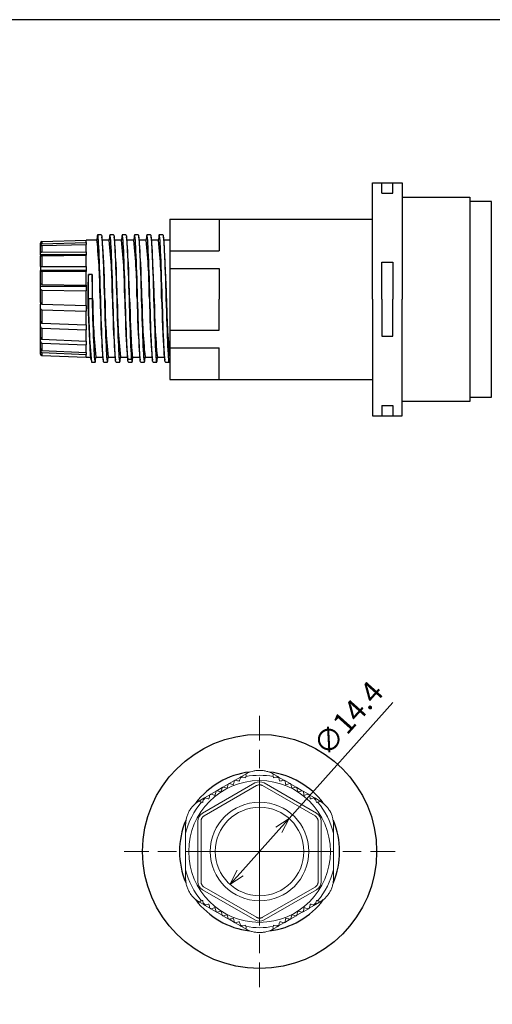
# Model space of a CAD drawing. Units: millimetres. Extents: x 0 to 404, y 0 to 280.
# Drawn here: x 85 to 162, y 120 to 280 of the extents above; entities that cross this region are included whole.
import ezdxf

# ---------------------------------------------------------------- set-up
doc = ezdxf.new("R2010")
doc.units = ezdxf.units.MM
doc.linetypes.add('AM_ISO08W050', pattern=[18, 12, -1.5, 3, -1.5])
for name, color, linetype, lineweight in [('AM_5', 3, 'Continuous', 13), ('AM_7', 4, 'AM_ISO08W050', 13), ('TK1', 7, 'Continuous', 25), ('TK2', 2, 'Continuous', 25), ('TK3', 5, 'Continuous', 25)]:
    doc.layers.add(name, color=color, linetype=linetype, lineweight=lineweight)
doc.styles.get("Standard").update_dxf_attribs({"font": 'ISOCP.SHX', "bigfont": 'bigfont.shx'})
doc.dimstyles.new('AM_ISO$3', dxfattribs={"dimtxt": 3.5, "dimasz": 2.5, "dimexe": 1, "dimexo": 1, "dimgap": 1.5, "dimtad": 1, "dimtoh": 1, "dimdsep": 46, "dimtxsty": 'Standard', "dimblk": 'OPEN30', "dimcen": 0, "dimclrd": 3, "dimclre": 3, "dimclrt": 2, "dimadec": 0, "dimazin": 2, "dimtp": 0.1, "dimtm": 0.1, "dimtfac": 0.71, "dimtofl": 0, "dimtmove": 0, "dimatfit": 0, "dimldrblk": 'OPEN30', "dimfxl": 0, "dimlwd": -1, "dimlwe": -1, "dimarcsym": 0})

# ---------------------------------------------------------------- blocks, each defined once
blk = doc.blocks.new('TK-A3')
blk.add_lwpolyline([(0, 0), (403, 0), (403, 280), (0, 280)], close=True)
blk = doc.blocks.new('_Open30')
at = {"color": 0, "linetype": 'ByBlock', "lineweight": -2}
for p, q in [((-1, 0.268), (0, 0)), ((0, 0), (-1, -0.268)), ((0, 0), (-1, 0))]:
    blk.add_line(p, q, dxfattribs=at)
blk = doc.blocks.new('*D28')
at = {"layer": 'AM_5', "color": 3}
for p, q in [((129.17, 150.36), (146, 169.15)), ((121.23, 141.49), (127.5, 148.5))]:
    blk.add_line(p, q, dxfattribs=at)
at = {"layer": 'Defpoints', "color": 0}
for p in [(129.17, 150.36), (119.56, 139.63)]:
    blk.add_point(p, dxfattribs=at)
at = {"layer": 'AM_5', "color": 3, "xscale": 2.5, "yscale": 2.5, "zscale": 2.5}
for p, rotation in [((129.17, 150.36), 48.14936892630882), ((119.56, 139.63), 228.1493689263088)]:
    blk.add_blockref('_Open30', p, dxfattribs=dict(at, rotation=rotation))
at = {"layer": 'AM_5', "color": 2, "insert": (139.07, 166.29), "char_height": 3.5, "attachment_point": 5, "rotation": 48.1494}
blk.add_mtext('∅14.4', dxfattribs=at)

msp = doc.modelspace()

# ---------------------------------------------------------------- linework, layer by layer
at = {"layer": 'AM_7'}
for q in [(124.364, 167.001), (102.358, 144.995), (146.37, 144.995), (124.364, 122.989)]:
    msp.add_line((124.364, 144.995), q, dxfattribs=at)
at = {"layer": 'TK1'}
for p, q in [((142.704, 234.618), (142.704, 253.518)), ((142.704, 253.518), (147.504, 253.518)), ((144.204, 251.868), (144.204, 253.518)), ((146.004, 251.868), (146.004, 253.518)), ((147.504, 253.518), (147.504, 234.618)), ((144.204, 251.868), (146.004, 251.868)), ((147.504, 251.218), (158.504, 251.218)), ((158.504, 251.218), (158.504, 218.018)), ((162.004, 250.518), (158.504, 250.518)), ((162.004, 218.718), (162.004, 250.518)), ((109.804, 247.618), (142.704, 247.618)), ((109.804, 247.618), (109.804, 221.618)), ((117.804, 247.618), (117.804, 242.51)), ((109.804, 242.51), (117.804, 242.51)), ((144.204, 234.618), (144.204, 240.618)), ((144.204, 240.618), (146.004, 240.618)), ((146.004, 240.618), (146.004, 234.618)), ((109.804, 239.618), (117.804, 239.618)), ((117.804, 239.618), (117.804, 234.618)), ((117.804, 229.618), (117.804, 234.618)), ((142.704, 234.618), (142.704, 215.718)), ((144.204, 234.618), (144.204, 228.618)), ((146.004, 228.618), (146.004, 234.618)), ((147.504, 215.718), (147.504, 234.618)), ((109.804, 229.618), (117.804, 229.618)), ((144.204, 228.618), (146.004, 228.618)), ((109.804, 226.725), (117.804, 226.725)), ((117.804, 221.618), (117.804, 226.725)), ((109.804, 221.618), (142.704, 221.618)), ((144.204, 217.368), (144.204, 215.718)), ((144.204, 217.368), (146.004, 217.368)), ((146.004, 217.368), (146.004, 215.718)), ((158.504, 218.018), (147.504, 218.018)), ((158.504, 218.718), (162.004, 218.718)), ((142.704, 215.718), (147.504, 215.718))]:
    msp.add_line(p, q, dxfattribs=at)
at = {"layer": 'TK1', "linetype": 'Continuous'}
for p, q in [((98.671, 245.079), (98.071, 245.079)), ((100.671, 245.079), (100.071, 245.079)), ((102.671, 245.079), (102.071, 245.079)), ((104.671, 245.079), (104.071, 245.079)), ((106.671, 245.079), (106.071, 245.079)), ((108.671, 245.079), (108.071, 245.079)), ((88.804, 243.458), (88.804, 243.733)), ((88.804, 243.175), (88.804, 243.458)), ((88.804, 242.176), (88.804, 243.175)), ((89.045, 243.98), (96.221, 244.225)), ((89.045, 243.98), (89.045, 243.645)), ((89.045, 243.645), (96.221, 243.83)), ((89.045, 243.348), (96.221, 243.52)), ((89.045, 243.348), (89.045, 242.261)), ((97.971, 244.233), (96.219, 244.233)), ((96.221, 244.233), (96.221, 244.225)), ((96.221, 243.83), (96.221, 244.225)), ((96.221, 243.83), (96.221, 243.52)), ((96.221, 242.344), (96.221, 243.52)), ((99.971, 244.233), (98.815, 244.233)), ((101.971, 244.233), (100.815, 244.233)), ((103.971, 244.233), (102.815, 244.233)), ((105.971, 244.233), (104.815, 244.233)), ((107.971, 244.233), (106.815, 244.233)), ((109.804, 244.233), (108.815, 244.233)), ((88.804, 242.828), (88.804, 242.828)), ((88.804, 242.788), (88.804, 242.788)), ((88.804, 242.242), (88.804, 242.242)), ((88.804, 241.892), (88.804, 242.176)), ((88.804, 241.892), (96.221, 241.892)), ((88.804, 241.776), (88.804, 241.892)), ((88.804, 241.776), (88.804, 241.659)), ((88.804, 241.776), (96.221, 241.776)), ((88.804, 239.997), (88.804, 241.599)), ((89.045, 242.261), (96.221, 242.344)), ((89.045, 241.677), (96.221, 241.755)), ((89.045, 241.677), (89.045, 239.968)), ((96.221, 242.344), (96.221, 241.755)), ((96.221, 239.94), (96.221, 241.755)), ((88.804, 240.663), (88.804, 240.663)), ((88.804, 239.915), (88.804, 239.997)), ((88.804, 239.915), (88.804, 239.312)), ((88.804, 239.915), (96.221, 239.915)), ((89.045, 239.968), (96.221, 239.94)), ((96.221, 239.94), (96.221, 239.142)), ((96.221, 239.282), (88.804, 239.282)), ((88.804, 239.195), (88.804, 239.282)), ((88.804, 237.183), (88.804, 239.195)), ((88.804, 238.368), (88.804, 238.368)), ((89.045, 239.168), (89.045, 237.045)), ((89.045, 239.168), (96.221, 239.142)), ((96.221, 236.909), (96.221, 239.142)), ((96.571, 234.733), (96.571, 238.633)), ((97.171, 238.633), (96.571, 238.633)), ((97.171, 238.633), (97.171, 234.733)), ((88.804, 236.704), (88.804, 237.122)), ((88.804, 236.253), (88.804, 236.674)), ((96.221, 236.674), (88.804, 236.674)), ((89.045, 237.045), (96.221, 236.909)), ((96.221, 236.909), (96.221, 235.998)), ((88.804, 234.073), (88.804, 236.253)), ((89.045, 236.125), (89.045, 233.842)), ((89.045, 236.125), (96.221, 235.998)), ((96.221, 234.733), (96.221, 235.998)), ((88.804, 234.013), (88.804, 233.862)), ((88.804, 233.127), (88.804, 233.832)), ((89.045, 233.842), (96.221, 233.615)), ((96.221, 233.615), (96.221, 234.733)), ((96.221, 233.615), (96.221, 232.702)), ((96.471, 234.733), (96.571, 234.733)), ((96.571, 234.733), (97.171, 234.733)), ((97.171, 234.733), (97.271, 234.733)), ((88.804, 231.043), (88.804, 233.127)), ((88.804, 232.793), (88.804, 232.793)), ((88.804, 231.82), (88.804, 231.82)), ((89.045, 232.913), (89.045, 230.747)), ((89.045, 232.913), (96.221, 232.702)), ((96.221, 230.456), (96.221, 232.702)), ((88.804, 231.099), (88.804, 231.099)), ((88.804, 230.195), (88.804, 231.043)), ((88.804, 228.458), (88.804, 230.195)), ((89.045, 230.747), (96.221, 230.456)), ((96.221, 230.455), (96.221, 229.65)), ((88.804, 229.374), (88.804, 229.374)), ((88.804, 228.804), (88.804, 228.804)), ((89.045, 229.922), (89.045, 228.133)), ((89.045, 229.922), (96.221, 229.65)), ((96.221, 227.812), (96.221, 229.65)), ((88.804, 227.811), (88.804, 228.458)), ((88.804, 226.63), (88.804, 227.811)), ((88.804, 227.575), (88.804, 227.575)), ((88.804, 227.224), (88.804, 227.224)), ((89.045, 228.133), (96.221, 227.812)), ((89.045, 227.51), (89.045, 226.315)), ((89.045, 227.51), (96.221, 227.212)), ((96.221, 227.812), (96.221, 227.212)), ((96.221, 226.004), (96.221, 227.212)), ((88.804, 226.261), (88.804, 226.63)), ((88.804, 225.78), (88.804, 226.261)), ((88.804, 225.734), (88.804, 225.78)), ((89.045, 226.315), (96.221, 226.004)), ((89.045, 225.97), (96.221, 225.681)), ((89.045, 225.97), (89.045, 225.512)), ((89.045, 225.512), (96.221, 225.248)), ((89.045, 225.486), (96.221, 225.241)), ((96.221, 226.004), (96.221, 225.681)), ((96.221, 225.248), (96.221, 225.681)), ((102.871, 225.698), (102.971, 224.89)), ((102.871, 225.698), (102.882, 225.614)), ((103.571, 224.89), (103.671, 225.698)), ((96.219, 225.233), (96.927, 225.233)), ((96.221, 225.248), (96.221, 225.233)), ((97.071, 224.388), (97.671, 224.388)), ((97.771, 225.233), (98.927, 225.233)), ((99.071, 224.388), (99.671, 224.388)), ((99.771, 225.233), (100.927, 225.233)), ((101.071, 224.388), (101.671, 224.388)), ((101.771, 225.233), (102.927, 225.233)), ((102.971, 224.89), (103.571, 224.89)), ((103.071, 224.388), (103.671, 224.388)), ((103.771, 225.233), (104.927, 225.233)), ((105.071, 224.388), (105.671, 224.388)), ((105.771, 225.233), (106.927, 225.233)), ((107.071, 224.388), (107.671, 224.388)), ((107.771, 225.233), (108.927, 225.233)), ((109.071, 224.388), (109.671, 224.388)), ((109.771, 225.233), (109.804, 225.233))]:
    msp.add_line(p, q, dxfattribs=at)
for points in [[(97.99, 244.748), (97.936, 244.304), (97.927, 244.233)], [(99.071, 224.388), (99.038, 224.444), (99.005, 224.611), (98.971, 224.89), (98.938, 225.279), (98.905, 225.773), (98.871, 226.364), (98.838, 227.045), (98.805, 227.809), (98.771, 228.65), (98.738, 229.558), (98.705, 230.524), (98.671, 231.536), (98.638, 232.583), (98.605, 233.652), (98.571, 234.733), (98.538, 235.814), (98.505, 236.884), (98.471, 237.93), (98.438, 238.942), (98.405, 239.908), (98.371, 240.817), (98.338, 241.657), (98.305, 242.422), (98.271, 243.103), (98.238, 243.694), (98.205, 244.188), (98.171, 244.577), (98.138, 244.856), (98.105, 245.023), (98.071, 245.079), (98.038, 245.023), (98.005, 244.856), (97.989, 244.727)], [(98.671, 245.079), (98.671, 245.079), (98.705, 245.023), (98.738, 244.856), (98.771, 244.577), (98.805, 244.188), (98.838, 243.694), (98.871, 243.103), (98.905, 242.422), (98.938, 241.657), (98.971, 240.817), (99.005, 239.908), (99.038, 238.942), (99.071, 237.93), (99.105, 236.884), (99.138, 235.814), (99.171, 234.733), (99.205, 233.652), (99.238, 232.583), (99.271, 231.536), (99.305, 230.524), (99.338, 229.558), (99.371, 228.65), (99.405, 227.809), (99.438, 227.045), (99.471, 226.364), (99.505, 225.773), (99.538, 225.279), (99.571, 224.89), (99.605, 224.611), (99.638, 224.444), (99.671, 224.388), (99.705, 224.444), (99.738, 224.611), (99.752, 224.734)], [(98.86, 243.865), (98.806, 244.309), (98.752, 244.754)], [(99.99, 244.748), (99.936, 244.304), (99.927, 244.233)], [(101.071, 224.388), (101.071, 224.388), (101.038, 224.444), (101.005, 224.611), (100.971, 224.89), (100.938, 225.279), (100.905, 225.773), (100.871, 226.364), (100.838, 227.045), (100.805, 227.809), (100.771, 228.65), (100.738, 229.558), (100.705, 230.524), (100.671, 231.536), (100.638, 232.583), (100.605, 233.652), (100.571, 234.733), (100.538, 235.814), (100.505, 236.884), (100.471, 237.93), (100.438, 238.942), (100.405, 239.908), (100.371, 240.817), (100.338, 241.657), (100.305, 242.422), (100.271, 243.103), (100.238, 243.694), (100.205, 244.188), (100.171, 244.577), (100.138, 244.856), (100.105, 245.023), (100.071, 245.079), (100.038, 245.023), (100.005, 244.856), (99.989, 244.727)], [(100.671, 245.079), (100.705, 245.023), (100.738, 244.856), (100.771, 244.577), (100.805, 244.188), (100.838, 243.694), (100.871, 243.103), (100.905, 242.422), (100.938, 241.657), (100.971, 240.817), (101.005, 239.908), (101.038, 238.942), (101.071, 237.93), (101.105, 236.884), (101.138, 235.814), (101.171, 234.733), (101.205, 233.652), (101.238, 232.583), (101.271, 231.536), (101.305, 230.524), (101.338, 229.558), (101.371, 228.65), (101.405, 227.809), (101.438, 227.045), (101.471, 226.364), (101.505, 225.773), (101.538, 225.279), (101.571, 224.89), (101.605, 224.611), (101.638, 224.444), (101.671, 224.388), (101.705, 224.444), (101.738, 224.611), (101.752, 224.734)], [(100.86, 243.865), (100.806, 244.309), (100.752, 244.754)], [(101.99, 244.748), (101.936, 244.304), (101.927, 244.233)], [(102.971, 224.89), (102.938, 225.28), (102.905, 225.774), (102.871, 226.365), (102.838, 227.046), (102.805, 227.81), (102.771, 228.65), (102.738, 229.558), (102.705, 230.524), (102.671, 231.536), (102.638, 232.583), (102.605, 233.652), (102.571, 234.733), (102.538, 235.814), (102.505, 236.884), (102.471, 237.93), (102.438, 238.942), (102.405, 239.908), (102.371, 240.817), (102.338, 241.657), (102.305, 242.422), (102.271, 243.103), (102.238, 243.694), (102.205, 244.188), (102.171, 244.577), (102.138, 244.856), (102.105, 245.023), (102.071, 245.079), (102.038, 245.023), (102.005, 244.856), (101.989, 244.727)], [(102.671, 245.079), (102.705, 245.023), (102.738, 244.856), (102.771, 244.577), (102.805, 244.188), (102.838, 243.694), (102.871, 243.103), (102.905, 242.422), (102.938, 241.657), (102.971, 240.817), (103.005, 239.908), (103.038, 238.942), (103.071, 237.93), (103.105, 236.884), (103.138, 235.814), (103.171, 234.733), (103.205, 233.652), (103.238, 232.583), (103.271, 231.536), (103.305, 230.524), (103.338, 229.558), (103.371, 228.65), (103.405, 227.81), (103.438, 227.046), (103.471, 226.365), (103.505, 225.774), (103.538, 225.28), (103.571, 224.89)], [(102.86, 243.865), (102.806, 244.309), (102.752, 244.754)], [(103.99, 244.748), (103.936, 244.304), (103.927, 244.233)], [(105.071, 224.388), (105.038, 224.444), (105.005, 224.611), (104.971, 224.89), (104.938, 225.279), (104.905, 225.773), (104.871, 226.364), (104.838, 227.045), (104.805, 227.809), (104.771, 228.65), (104.738, 229.558), (104.705, 230.524), (104.671, 231.536), (104.638, 232.583), (104.605, 233.652), (104.571, 234.733), (104.538, 235.814), (104.505, 236.884), (104.471, 237.93), (104.438, 238.942), (104.405, 239.908), (104.371, 240.817), (104.338, 241.657), (104.305, 242.422), (104.271, 243.103), (104.238, 243.694), (104.205, 244.188), (104.171, 244.577), (104.138, 244.856), (104.105, 245.023), (104.071, 245.079), (104.038, 245.023), (104.005, 244.856), (103.989, 244.727)], [(104.671, 245.079), (104.671, 245.079), (104.705, 245.023), (104.738, 244.856), (104.771, 244.577), (104.805, 244.188), (104.838, 243.694), (104.871, 243.103), (104.905, 242.422), (104.938, 241.657), (104.971, 240.817), (105.005, 239.908), (105.038, 238.942), (105.071, 237.93), (105.105, 236.884), (105.138, 235.814), (105.171, 234.733), (105.205, 233.652), (105.238, 232.583), (105.271, 231.536), (105.305, 230.524), (105.338, 229.558), (105.371, 228.65), (105.405, 227.809), (105.438, 227.045), (105.471, 226.364), (105.505, 225.773), (105.538, 225.279), (105.571, 224.89), (105.605, 224.611), (105.638, 224.444), (105.671, 224.388), (105.705, 224.444), (105.738, 224.611), (105.752, 224.734)], [(104.86, 243.865), (104.806, 244.309), (104.752, 244.754)], [(105.99, 244.748), (105.936, 244.304), (105.927, 244.233)], [(107.071, 224.388), (107.071, 224.388), (107.038, 224.444), (107.005, 224.611), (106.971, 224.89), (106.938, 225.279), (106.905, 225.773), (106.871, 226.364), (106.838, 227.045), (106.805, 227.809), (106.771, 228.65), (106.738, 229.558), (106.705, 230.524), (106.671, 231.536), (106.638, 232.583), (106.605, 233.652), (106.571, 234.733), (106.538, 235.814), (106.505, 236.884), (106.471, 237.93), (106.438, 238.942), (106.405, 239.908), (106.371, 240.817), (106.338, 241.657), (106.305, 242.422), (106.271, 243.103), (106.238, 243.694), (106.205, 244.188), (106.171, 244.577), (106.138, 244.856), (106.105, 245.023), (106.071, 245.079), (106.038, 245.023), (106.005, 244.856), (105.989, 244.727)], [(106.671, 245.079), (106.705, 245.023), (106.738, 244.856), (106.771, 244.577), (106.805, 244.188), (106.838, 243.694), (106.871, 243.103), (106.905, 242.422), (106.938, 241.657), (106.971, 240.817), (107.005, 239.908), (107.038, 238.942), (107.071, 237.93), (107.105, 236.884), (107.138, 235.814), (107.171, 234.733), (107.205, 233.652), (107.238, 232.583), (107.271, 231.536), (107.305, 230.524), (107.338, 229.558), (107.371, 228.65), (107.405, 227.809), (107.438, 227.045), (107.471, 226.364), (107.505, 225.773), (107.538, 225.279), (107.571, 224.89), (107.605, 224.611), (107.638, 224.444), (107.671, 224.388), (107.705, 224.444), (107.738, 224.611), (107.752, 224.734)], [(106.86, 243.865), (106.806, 244.309), (106.752, 244.754)], [(107.99, 244.748), (107.936, 244.304), (107.927, 244.233)], [(109.071, 224.388), (109.038, 224.444), (109.005, 224.611), (108.971, 224.89), (108.938, 225.279), (108.905, 225.773), (108.871, 226.364), (108.838, 227.045), (108.805, 227.809), (108.771, 228.65), (108.738, 229.558), (108.705, 230.524), (108.671, 231.536), (108.638, 232.583), (108.605, 233.652), (108.571, 234.733), (108.538, 235.814), (108.505, 236.884), (108.471, 237.93), (108.438, 238.942), (108.405, 239.908), (108.371, 240.817), (108.338, 241.657), (108.305, 242.422), (108.271, 243.103), (108.238, 243.694), (108.205, 244.188), (108.171, 244.577), (108.138, 244.856), (108.105, 245.023), (108.071, 245.079), (108.038, 245.023), (108.005, 244.856), (107.989, 244.727)], [(108.671, 245.079), (108.705, 245.023), (108.738, 244.856), (108.771, 244.577), (108.805, 244.188), (108.838, 243.694), (108.871, 243.103), (108.905, 242.422), (108.938, 241.657), (108.971, 240.817), (109.005, 239.908), (109.038, 238.942), (109.071, 237.93), (109.105, 236.884), (109.138, 235.814), (109.171, 234.733), (109.205, 233.652), (109.238, 232.583), (109.271, 231.536), (109.305, 230.524), (109.338, 229.558), (109.371, 228.65), (109.405, 227.809), (109.438, 227.045), (109.471, 226.364), (109.505, 225.773), (109.538, 225.279), (109.571, 224.89), (109.605, 224.611), (109.638, 224.444), (109.671, 224.388), (109.705, 224.444), (109.738, 224.611), (109.753, 224.734)], [(108.86, 243.865), (108.806, 244.309), (108.752, 244.754)], [(88.804, 243.175), (88.826, 243.247), (88.877, 243.297), (88.94, 243.329), (89.02, 243.347), (89.045, 243.348)], [(89.045, 242.261), (88.976, 242.257), (88.916, 242.247), (88.856, 242.228), (88.813, 242.198), (88.804, 242.176)], [(88.804, 241.599), (88.826, 241.631), (88.877, 241.654), (88.94, 241.669), (89.02, 241.676), (89.045, 241.677)], [(89.045, 237.045), (88.976, 237.051), (88.916, 237.067), (88.856, 237.098), (88.813, 237.147), (88.804, 237.183)], [(88.804, 236.253), (88.826, 236.2), (88.877, 236.162), (88.94, 236.139), (89.02, 236.126), (89.045, 236.125)], [(97.171, 234.733), (97.205, 233.652), (97.238, 232.582), (97.271, 231.536), (97.305, 230.524), (97.338, 229.558), (97.371, 228.65), (97.405, 227.809), (97.438, 227.045), (97.471, 226.364), (97.505, 225.773), (97.538, 225.279), (97.571, 224.89), (97.605, 224.611), (97.638, 224.444), (97.671, 224.388), (97.705, 224.444), (97.738, 224.611), (97.752, 224.733)], [(96.882, 225.605), (96.936, 225.162), (96.99, 224.718)], [(98.882, 225.605), (98.936, 225.163), (98.99, 224.719)], [(100.882, 225.605), (100.936, 225.163), (100.99, 224.719)], [(102.882, 225.606), (102.936, 225.164), (102.99, 224.72)], [(104.882, 225.605), (104.936, 225.163), (104.99, 224.719)], [(106.882, 225.605), (106.936, 225.163), (106.99, 224.719)], [(108.882, 225.605), (108.936, 225.163), (108.99, 224.719)], [(97.752, 224.713), (97.806, 225.158), (97.815, 225.233)], [(99.752, 224.713), (99.806, 225.158), (99.815, 225.233)], [(101.752, 224.713), (101.806, 225.158), (101.815, 225.233)], [(103.071, 224.389), (103.071, 224.388), (103.038, 224.444), (103.005, 224.611), (102.971, 224.89)], [(103.571, 224.89), (103.605, 224.611), (103.638, 224.444), (103.671, 224.388), (103.705, 224.444), (103.738, 224.611), (103.753, 224.734)], [(103.752, 224.713), (103.806, 225.158), (103.815, 225.233)], [(105.752, 224.713), (105.806, 225.158), (105.815, 225.233)], [(107.752, 224.713), (107.806, 225.158), (107.815, 225.233)], [(109.752, 224.713), (109.804, 225.143)]]:
    msp.add_lwpolyline(points, dxfattribs=at)
for centre, radius, start, end in [((89.053, 243.732), 0.249, 91.70738, 179.72889), ((89.022, 243.426), 0.221, 84.00849, 171.67235), ((2.1, 234.424), 96.371, 0.18371, 5.84187), ((-94.614, 230.561), 193.931, 1.23265, 3.93317), ((4.1, 234.424), 96.371, 0.18371, 5.84187), ((-92.614, 230.561), 193.93, 1.23265, 3.93317), ((6.1, 234.424), 96.371, 0.18371, 5.84187), ((-90.613, 230.562), 193.929, 1.23264, 3.93318), ((8.1, 234.424), 96.371, 0.18371, 5.84187), ((-88.614, 230.561), 193.93, 1.23264, 3.93317), ((10.1, 234.424), 96.371, 0.18371, 5.84187), ((-86.614, 230.561), 193.93, 1.23265, 3.93318), ((12.1, 234.424), 96.371, 0.18371, 5.84187), ((-84.614, 230.561), 193.93, 1.23264, 3.93317), ((88.983, 240.478), 0.514, 249.58984, 276.94637), ((89.005, 239.919), 0.752, 254.48772, 273.05974), ((176.925, 234.621), 80.454, 177.1419, 179.92019), ((16.817, 234.621), 80.454, 0.07981, 2.8581), ((89.043, 234.081), 0.239, 181.94715, 270.53121), ((290.707, 238.918), 194.281, 181.23408, 183.92842), ((221.513, 235.587), 124.945, 180.39148, 185.14245), ((193.642, 235.042), 96.371, 180.18371, 185.84186), ((292.717, 238.918), 194.291, 181.23413, 183.92827), ((195.642, 235.042), 96.371, 180.18371, 185.84187), ((294.717, 238.918), 194.291, 181.23413, 183.92827), ((197.642, 235.042), 96.371, 180.18371, 185.84187), ((313.645, 239.556), 211.229, 181.30828, 183.76161), ((314.445, 239.556), 211.229, 181.30828, 183.76161), ((298.717, 238.918), 194.291, 181.23413, 183.92827), ((201.642, 235.042), 96.371, 180.18371, 185.84187), ((300.717, 238.918), 194.291, 181.23413, 183.92827), ((203.642, 235.042), 96.371, 180.18371, 185.84187), ((293.898, 238.536), 185.466, 181.17472, 183.99338), ((208.108, 235.172), 98.838, 180.25437, 185.7712), ((89.041, 233.151), 0.238, 185.8049, 271.16892), ((89.082, 231.024), 0.279, 175.94076, 262.39905), ((89.064, 230.181), 0.26, 176.80311, 265.98645), ((89.103, 228.428), 0.301, 174.15903, 258.93226), ((89.076, 227.782), 0.273, 173.85016, 263.60366), ((89.096, 226.603), 0.293, 174.70851, 260.08162), ((89.072, 226.237), 0.269, 174.78093, 264.40411), ((89.064, 225.771), 0.26, 178.16218, 265.90008), ((89.053, 225.735), 0.249, 180.27111, 268.29262), ((104.309, 225.604), 0.645, 171.57367, 213.46743)]:
    msp.add_arc(centre, radius, start, end, dxfattribs=at)
at = {"layer": 'TK2'}
msp.add_circle((124.364, 144.995), 19.006, dxfattribs=at)
for start, end in [(97.25107, 142.74893), (37.25107, 82.74893), (157.25107, 202.74893), (337.25107, 22.74893), (217.25107, 262.74893), (277.25107, 322.74893)]:
    msp.add_arc((124.364, 144.995), 13, start, end, dxfattribs=at)
at = {"layer": 'TK3', "linetype": 'Continuous', "lineweight": 15}
for p, q in [((121.277, 157.073), (120.419, 156.577)), ((122.113, 157.556), (121.414, 157.152)), ((127.314, 157.152), (126.615, 157.556)), ((128.31, 156.577), (127.452, 157.073)), ((123.614, 156.112), (115.112, 151.203)), ((123.864, 155.679), (115.362, 150.77)), ((118.298, 155.353), (117.44, 154.858)), ((119.286, 155.923), (118.427, 155.427)), ((120.281, 156.498), (119.423, 156.002)), ((133.367, 150.77), (124.865, 155.679)), ((133.617, 151.203), (125.115, 156.112)), ((129.306, 156.002), (128.447, 156.498)), ((130.302, 155.427), (129.443, 155.923)), ((131.289, 154.858), (130.43, 155.353)), ((115.311, 153.628), (114.612, 153.225)), ((116.307, 154.203), (115.449, 153.708)), ((117.303, 154.778), (116.444, 154.283)), ((132.284, 154.283), (131.426, 154.778)), ((133.28, 153.708), (132.422, 154.203)), ((134.117, 153.225), (133.417, 153.628)), ((114.362, 149.904), (114.362, 140.087)), ((114.862, 149.904), (114.862, 140.087)), ((133.867, 140.087), (133.867, 149.904)), ((134.367, 140.087), (134.367, 149.904)), ((115.362, 139.22), (123.864, 134.312)), ((124.865, 134.312), (133.367, 139.22)), ((115.112, 138.787), (123.614, 133.879)), ((125.115, 133.879), (133.617, 138.787)), ((114.612, 136.766), (115.311, 136.362)), ((115.449, 136.283), (116.307, 135.787)), ((132.422, 135.787), (133.28, 136.283)), ((133.417, 136.362), (134.117, 136.766)), ((116.444, 135.708), (117.303, 135.212)), ((117.44, 135.133), (118.298, 134.638)), ((118.427, 134.563), (119.286, 134.068)), ((129.443, 134.068), (130.302, 134.563)), ((130.43, 134.638), (131.289, 135.133)), ((131.426, 135.212), (132.284, 135.708)), ((119.423, 133.988), (120.281, 133.493)), ((120.419, 133.413), (121.277, 132.918)), ((121.414, 132.839), (122.113, 132.435)), ((126.615, 132.435), (127.314, 132.839)), ((127.452, 132.918), (128.31, 133.413)), ((128.447, 133.493), (129.306, 133.988))]:
    msp.add_line(p, q, dxfattribs=at)
for radius in [11.503, 8.002, 7.186]:
    msp.add_circle((124.364, 144.995), radius, dxfattribs=at)
for centre, radius, start, end in [((124.364, 144.995), 12.368, 102.41123, 104.59548), ((124.364, 144.995), 12.368, 79.65062, 100.34938), ((124.364, 144.995), 12.368, 75.40452, 77.58877), ((124.364, 154.813), 1.5, 60, 120), ((124.364, 144.995), 12.368, 135.40452, 137.58877), ((124.364, 144.995), 12.368, 42.41123, 44.59548), ((124.364, 144.995), 12.368, 139.65062, 166.0547), ((124.364, 144.995), 12.368, 13.9453, 40.34938), ((115.862, 149.904), 1.5, 120, 180), ((132.867, 149.904), 1.5, 0, 60), ((124.364, 144.995), 12.368, 193.9453, 220.34938), ((124.364, 144.995), 12.368, 319.65062, 346.0547), ((115.862, 140.087), 1.5, 180, 240), ((132.867, 140.087), 1.5, 300, 0), ((124.364, 144.995), 12.368, 222.41123, 224.59548), ((124.364, 144.995), 12.368, 315.40452, 317.58877), ((124.364, 144.995), 12.368, 255.40452, 257.58877), ((124.364, 144.995), 12.368, 259.65062, 280.34938), ((124.364, 135.178), 1.5, 240, 300), ((124.364, 144.995), 12.368, 282.41123, 284.59548)]:
    msp.add_arc(centre, radius, start, end, dxfattribs=at)
for points in [[(121.248, 156.964), (121.189, 156.743), (121.138, 156.552), (121.096, 156.396)], [(121.277, 157.073), (121.267, 157.036), (121.258, 157), (121.248, 156.964)], [(121.414, 157.152), (121.369, 157.126), (121.323, 157.099), (121.277, 157.073)], [(121.706, 157.074), (121.609, 157.1), (121.511, 157.126), (121.414, 157.152)], [(122.091, 156.971), (121.965, 157.005), (121.836, 157.039), (121.706, 157.074)], [(122.091, 156.971), (122.108, 157.032), (122.125, 157.095), (122.143, 157.162)], [(122.113, 157.556), (122.144, 157.503), (122.175, 157.449), (122.205, 157.396)], [(122.205, 157.396), (122.185, 157.318), (122.164, 157.24), (122.143, 157.162)], [(126.523, 157.396), (126.554, 157.449), (126.585, 157.503), (126.615, 157.556)], [(126.586, 157.162), (126.565, 157.24), (126.544, 157.318), (126.523, 157.396)], [(126.586, 157.162), (126.604, 157.095), (126.621, 157.032), (126.637, 156.971)], [(127.023, 157.074), (126.893, 157.039), (126.764, 157.005), (126.637, 156.971)], [(127.314, 157.152), (127.217, 157.126), (127.12, 157.1), (127.023, 157.074)], [(127.452, 157.073), (127.406, 157.099), (127.36, 157.126), (127.314, 157.152)], [(127.481, 156.964), (127.471, 157), (127.461, 157.036), (127.452, 157.073)], [(127.633, 156.396), (127.591, 156.552), (127.54, 156.743), (127.481, 156.964)], [(118.298, 155.353), (118.341, 155.378), (118.384, 155.403), (118.427, 155.427)], [(119.286, 155.923), (119.331, 155.949), (119.377, 155.976), (119.423, 156.002)], [(120.1, 155.821), (119.931, 155.866), (119.696, 155.929), (119.423, 156.002)], [(120.281, 156.498), (120.327, 156.524), (120.373, 156.551), (120.419, 156.577)], [(121.096, 156.396), (120.888, 156.451), (120.66, 156.513), (120.419, 156.577)], [(128.31, 156.577), (128.069, 156.513), (127.841, 156.451), (127.633, 156.396)], [(128.31, 156.577), (128.356, 156.551), (128.402, 156.524), (128.447, 156.498)], [(129.306, 156.002), (129.033, 155.929), (128.797, 155.866), (128.629, 155.821)], [(129.306, 156.002), (129.352, 155.976), (129.397, 155.949), (129.443, 155.923)], [(130.302, 155.427), (130.344, 155.403), (130.387, 155.378), (130.43, 155.353)], [(115.311, 153.628), (115.285, 153.532), (115.259, 153.434), (115.233, 153.337)], [(115.449, 153.708), (115.403, 153.681), (115.357, 153.655), (115.311, 153.628)], [(115.558, 153.679), (115.521, 153.688), (115.485, 153.698), (115.449, 153.708)], [(116.126, 153.526), (115.969, 153.568), (115.778, 153.619), (115.558, 153.679)], [(116.307, 154.203), (116.242, 153.962), (116.181, 153.734), (116.126, 153.526)], [(116.307, 154.203), (116.353, 154.23), (116.399, 154.256), (116.444, 154.283)], [(117.303, 154.778), (117.23, 154.505), (117.167, 154.27), (117.121, 154.101)], [(117.303, 154.778), (117.349, 154.805), (117.394, 154.831), (117.44, 154.858)], [(131.289, 154.858), (131.335, 154.831), (131.38, 154.805), (131.426, 154.778)], [(131.607, 154.101), (131.562, 154.27), (131.499, 154.505), (131.426, 154.778)], [(132.284, 154.283), (132.33, 154.256), (132.376, 154.23), (132.422, 154.203)], [(132.603, 153.526), (132.548, 153.734), (132.486, 153.962), (132.422, 154.203)], [(133.171, 153.679), (132.95, 153.619), (132.76, 153.568), (132.603, 153.526)], [(133.28, 153.708), (133.244, 153.698), (133.207, 153.688), (133.171, 153.679)], [(133.417, 153.628), (133.372, 153.655), (133.326, 153.681), (133.28, 153.708)], [(133.496, 153.337), (133.47, 153.434), (133.443, 153.532), (133.417, 153.628)], [(114.704, 153.066), (114.674, 153.119), (114.643, 153.172), (114.612, 153.225)], [(114.939, 153.003), (114.861, 153.024), (114.782, 153.045), (114.704, 153.066)], [(114.939, 153.003), (115.005, 152.985), (115.069, 152.968), (115.13, 152.951)], [(115.233, 153.337), (115.198, 153.207), (115.164, 153.078), (115.13, 152.951)], [(133.599, 152.951), (133.565, 153.078), (133.53, 153.207), (133.496, 153.337)], [(133.599, 152.951), (133.66, 152.968), (133.723, 152.985), (133.79, 153.003)], [(134.025, 153.066), (133.946, 153.045), (133.868, 153.024), (133.79, 153.003)], [(134.117, 153.225), (134.086, 153.172), (134.055, 153.119), (134.025, 153.066)], [(112.361, 149.326), (112.361, 148.882), (112.361, 148.432), (112.361, 147.976)], [(112.361, 142.015), (112.361, 141.559), (112.361, 141.109), (112.361, 140.665)], [(114.612, 136.766), (114.643, 136.819), (114.674, 136.872), (114.704, 136.925)], [(114.704, 136.925), (114.782, 136.946), (114.861, 136.967), (114.939, 136.988)], [(115.13, 137.039), (115.069, 137.023), (115.005, 137.006), (114.939, 136.988)], [(115.13, 137.039), (115.164, 136.912), (115.198, 136.784), (115.233, 136.654)], [(115.233, 136.654), (115.259, 136.556), (115.285, 136.459), (115.311, 136.362)], [(115.311, 136.362), (115.357, 136.336), (115.403, 136.309), (115.449, 136.283)], [(115.449, 136.283), (115.485, 136.293), (115.521, 136.302), (115.558, 136.312)], [(115.558, 136.312), (115.778, 136.371), (115.969, 136.422), (116.126, 136.464)], [(116.126, 136.464), (116.181, 136.257), (116.242, 136.029), (116.307, 135.787)], [(117.121, 135.889), (117.167, 135.721), (117.23, 135.485), (117.303, 135.212)], [(131.426, 135.212), (131.499, 135.485), (131.562, 135.721), (131.607, 135.889)], [(132.422, 135.787), (132.486, 136.029), (132.548, 136.257), (132.603, 136.464)], [(132.603, 136.464), (132.76, 136.422), (132.95, 136.371), (133.171, 136.312)], [(133.171, 136.312), (133.207, 136.302), (133.244, 136.293), (133.28, 136.283)], [(133.28, 136.283), (133.326, 136.309), (133.372, 136.336), (133.417, 136.362)], [(133.417, 136.362), (133.443, 136.459), (133.47, 136.556), (133.496, 136.654)], [(133.496, 136.654), (133.53, 136.784), (133.565, 136.912), (133.599, 137.039)], [(133.79, 136.988), (133.723, 137.006), (133.66, 137.023), (133.599, 137.039)], [(133.79, 136.988), (133.868, 136.967), (133.946, 136.946), (134.025, 136.925)], [(134.025, 136.925), (134.055, 136.872), (134.086, 136.819), (134.117, 136.766)], [(116.444, 135.708), (116.399, 135.734), (116.353, 135.761), (116.307, 135.787)], [(117.44, 135.133), (117.394, 135.16), (117.349, 135.186), (117.303, 135.212)], [(118.427, 134.563), (118.384, 134.588), (118.341, 134.613), (118.298, 134.638)], [(130.43, 134.638), (130.387, 134.613), (130.344, 134.588), (130.302, 134.563)], [(131.426, 135.212), (131.38, 135.186), (131.335, 135.16), (131.289, 135.133)], [(132.422, 135.787), (132.376, 135.761), (132.33, 135.734), (132.284, 135.708)], [(119.423, 133.988), (119.377, 134.015), (119.331, 134.041), (119.286, 134.068)], [(119.423, 133.988), (119.696, 134.061), (119.931, 134.125), (120.1, 134.17)], [(120.419, 133.413), (120.373, 133.44), (120.327, 133.466), (120.281, 133.493)], [(120.419, 133.413), (120.66, 133.478), (120.888, 133.539), (121.096, 133.595)], [(121.096, 133.595), (121.138, 133.438), (121.189, 133.248), (121.248, 133.027)], [(121.248, 133.027), (121.258, 132.99), (121.267, 132.954), (121.277, 132.918)], [(121.277, 132.918), (121.323, 132.891), (121.369, 132.865), (121.414, 132.839)], [(121.414, 132.839), (121.511, 132.865), (121.609, 132.891), (121.706, 132.917)], [(121.706, 132.917), (121.836, 132.952), (121.965, 132.986), (122.091, 133.02)], [(122.143, 132.829), (122.125, 132.895), (122.108, 132.959), (122.091, 133.02)], [(122.143, 132.829), (122.164, 132.751), (122.185, 132.672), (122.205, 132.594)], [(126.523, 132.594), (126.544, 132.672), (126.565, 132.751), (126.586, 132.829)], [(126.637, 133.02), (126.621, 132.959), (126.604, 132.895), (126.586, 132.829)], [(126.637, 133.02), (126.764, 132.986), (126.893, 132.952), (127.023, 132.917)], [(127.023, 132.917), (127.12, 132.891), (127.217, 132.865), (127.314, 132.839)], [(127.314, 132.839), (127.36, 132.865), (127.406, 132.891), (127.452, 132.918)], [(127.452, 132.918), (127.461, 132.954), (127.471, 132.99), (127.481, 133.027)], [(127.481, 133.027), (127.54, 133.248), (127.591, 133.438), (127.633, 133.595)], [(127.633, 133.595), (127.841, 133.539), (128.069, 133.478), (128.31, 133.413)], [(128.447, 133.493), (128.402, 133.466), (128.356, 133.44), (128.31, 133.413)], [(128.629, 134.17), (128.797, 134.125), (129.033, 134.061), (129.306, 133.988)], [(129.443, 134.068), (129.397, 134.041), (129.352, 134.015), (129.306, 133.988)], [(122.205, 132.594), (122.175, 132.541), (122.144, 132.488), (122.113, 132.435)], [(126.615, 132.435), (126.585, 132.488), (126.554, 132.541), (126.523, 132.594)]]:
    msp.add_open_spline(points, degree=3, dxfattribs=at)
for points, knots in [([(122.113, 157.556), (122.444, 157.747), (122.8, 157.897), (123.372, 158.053), (123.569, 158.092), (123.962, 158.145), (124.16, 158.159), (124.56, 158.159), (124.763, 158.146), (125.157, 158.093), (125.351, 158.054), (125.731, 157.951), (125.918, 157.887), (126.277, 157.737), (126.45, 157.651), (126.615, 157.556)], [0, 0, 0, 0, 0.25, 0.25, 0.375, 0.375, 0.5, 0.5, 0.625, 0.625, 0.75, 0.75, 0.875, 0.875, 1, 1, 1, 1]), ([(118.298, 155.353), (118.253, 155.185), (118.214, 155.038), (118.151, 154.803), (118.128, 154.717), (118.117, 154.676)], [0, 0, 0, 0, 0.5, 0.5, 1, 1, 1, 1]), ([(119.104, 155.246), (119.063, 155.257), (118.979, 155.28), (118.745, 155.342), (118.596, 155.382), (118.427, 155.427)], [0, 0, 0, 0, 0.5, 0.5, 1, 1, 1, 1]), ([(119.286, 155.923), (119.239, 155.75), (119.2, 155.602), (119.137, 155.368), (119.115, 155.285), (119.104, 155.246)], [0, 0, 0, 0, 0.5, 0.5, 1, 1, 1, 1]), ([(120.281, 156.498), (120.242, 156.351), (120.207, 156.22), (120.146, 155.992), (120.12, 155.895), (120.1, 155.821)], [0, 0, 0, 0, 0.5, 0.5, 1, 1, 1, 1]), ([(124.865, 155.679), (124.833, 155.696), (124.772, 155.729), (124.674, 155.766), (124.573, 155.793), (124.47, 155.809), (124.341, 155.816), (124.19, 155.803), (124.02, 155.759), (123.916, 155.706), (123.864, 155.679)], [0, 0, 0, 0, 0.1012342, 0.2007581, 0.2996779, 0.3991198, 0.5001924, 0.6673326, 0.8321989, 1, 1, 1, 1]), ([(128.629, 155.821), (128.609, 155.895), (128.583, 155.99), (128.523, 156.218), (128.487, 156.351), (128.447, 156.498)], [0, 0, 0, 0, 0.5, 0.5, 1, 1, 1, 1]), ([(129.625, 155.246), (129.614, 155.285), (129.592, 155.366), (129.53, 155.6), (129.49, 155.75), (129.443, 155.923)], [0, 0, 0, 0, 0.5, 0.5, 1, 1, 1, 1]), ([(130.302, 155.427), (130.133, 155.382), (129.987, 155.343), (129.751, 155.28), (129.666, 155.257), (129.625, 155.246)], [0, 0, 0, 0, 0.5, 0.5, 1, 1, 1, 1]), ([(130.612, 154.676), (130.601, 154.717), (130.578, 154.801), (130.515, 155.036), (130.476, 155.184), (130.43, 155.353)], [0, 0, 0, 0, 0.5, 0.5, 1, 1, 1, 1]), ([(117.121, 154.101), (117.048, 154.121), (116.952, 154.147), (116.724, 154.208), (116.591, 154.243), (116.444, 154.283)], [0, 0, 0, 0, 0.5, 0.5, 1, 1, 1, 1]), ([(118.117, 154.676), (118.078, 154.687), (117.997, 154.708), (117.763, 154.771), (117.613, 154.811), (117.44, 154.858)], [0, 0, 0, 0, 0.5, 0.5, 1, 1, 1, 1]), ([(131.289, 154.858), (131.116, 154.811), (130.968, 154.772), (130.734, 154.709), (130.651, 154.687), (130.612, 154.676)], [0, 0, 0, 0, 0.5, 0.5, 1, 1, 1, 1]), ([(132.284, 154.283), (132.138, 154.243), (132.007, 154.208), (131.779, 154.147), (131.681, 154.121), (131.607, 154.101)], [0, 0, 0, 0, 0.5, 0.5, 1, 1, 1, 1]), ([(112.361, 149.326), (112.361, 149.708), (112.409, 150.091), (112.56, 150.665), (112.624, 150.855), (112.775, 151.222), (112.863, 151.4), (113.062, 151.747), (113.175, 151.915), (113.418, 152.231), (113.549, 152.379), (113.828, 152.657), (113.977, 152.787), (114.287, 153.023), (114.447, 153.129), (114.612, 153.225)], [0, 0, 0, 0, 0.25, 0.25, 0.375, 0.375, 0.5, 0.5, 0.625, 0.625, 0.75, 0.75, 0.875, 0.875, 1, 1, 1, 1]), ([(134.117, 153.225), (134.447, 153.034), (134.755, 152.801), (135.176, 152.383), (135.309, 152.233), (135.552, 151.918), (135.664, 151.752), (135.966, 151.227), (136.116, 150.861), (136.268, 150.287), (136.306, 150.093), (136.355, 149.709), (136.367, 149.517), (136.367, 149.326)], [0, 0, 0, 0, 0.25, 0.25, 0.375, 0.375, 0.5, 0.5, 0.75, 0.75, 0.875, 0.875, 1, 1, 1, 1]), ([(115.362, 150.77), (115.332, 150.752), (115.272, 150.715), (115.191, 150.649), (115.117, 150.575), (115.052, 150.494), (114.982, 150.386), (114.917, 150.248), (114.87, 150.079), (114.865, 149.963), (114.862, 149.904)], [0, 0, 0, 0, 0.1012342, 0.2007581, 0.2996779, 0.3991198, 0.5001924, 0.6673326, 0.8321989, 1, 1, 1, 1]), ([(133.867, 149.904), (133.866, 149.939), (133.864, 150.009), (133.847, 150.113), (133.82, 150.214), (133.782, 150.311), (133.724, 150.426), (133.637, 150.55), (133.514, 150.676), (133.416, 150.739), (133.367, 150.77)], [0, 0, 0, 0, 0.1012342, 0.2007581, 0.2996779, 0.3991198, 0.5001924, 0.6673326, 0.8321989, 1, 1, 1, 1]), ([(136.367, 144.995), (136.367, 145.971), (136.367, 146.947), (136.367, 147.923), (136.367, 147.94), (136.367, 147.958), (136.367, 147.976), (136.367, 148.432), (136.367, 148.882), (136.367, 149.326)], [-2.1765836, -2.1765836, -2.1765836, -2.1765836, -0.038746, -0.038746, -0.038746, 0, 0, 0, 1, 1, 1, 1]), ([(112.361, 147.976), (112.361, 146.998), (112.361, 146.005), (112.361, 143.994), (112.361, 142.993), (112.361, 142.015)], [0, 0, 0, 0, 0.5, 0.5, 1, 1, 1, 1]), ([(136.367, 140.665), (136.367, 141.109), (136.367, 141.559), (136.367, 142.015), (136.367, 142.032), (136.367, 142.05), (136.367, 142.068), (136.367, 143.044), (136.367, 144.019), (136.367, 144.995)], [0, 0, 0, 0, 1, 1, 1, 1.038746, 1.038746, 1.038746, 3.1765846, 3.1765846, 3.1765846, 3.1765846]), ([(114.612, 136.766), (114.281, 136.957), (113.974, 137.189), (113.552, 137.608), (113.42, 137.758), (113.177, 138.072), (113.067, 138.237), (112.866, 138.583), (112.777, 138.765), (112.625, 139.133), (112.562, 139.32), (112.461, 139.701), (112.423, 139.895), (112.373, 140.281), (112.361, 140.473), (112.361, 140.665)], [0, 0, 0, 0, 0.25, 0.25, 0.375, 0.375, 0.5, 0.5, 0.625, 0.625, 0.75, 0.75, 0.875, 0.875, 1, 1, 1, 1]), ([(136.367, 140.665), (136.367, 140.282), (136.32, 139.9), (136.168, 139.326), (136.105, 139.136), (135.954, 138.769), (135.866, 138.59), (135.667, 138.244), (135.554, 138.075), (135.311, 137.76), (135.18, 137.612), (134.901, 137.334), (134.752, 137.204), (134.442, 136.968), (134.282, 136.861), (134.117, 136.766)], [0, 0, 0, 0, 0.25, 0.25, 0.375, 0.375, 0.5, 0.5, 0.625, 0.625, 0.75, 0.75, 0.875, 0.875, 1, 1, 1, 1]), ([(114.862, 140.087), (114.863, 140.051), (114.865, 139.981), (114.882, 139.878), (114.909, 139.777), (114.946, 139.679), (115.005, 139.565), (115.092, 139.44), (115.215, 139.315), (115.313, 139.252), (115.362, 139.22)], [0, 0, 0, 0, 0.1012342, 0.2007581, 0.2996779, 0.3991198, 0.5001924, 0.6673326, 0.8321989, 1, 1, 1, 1]), ([(133.367, 139.22), (133.397, 139.239), (133.456, 139.276), (133.538, 139.342), (133.611, 139.416), (133.677, 139.497), (133.747, 139.605), (133.811, 139.742), (133.858, 139.912), (133.864, 140.028), (133.867, 140.087)], [0, 0, 0, 0, 0.1012342, 0.2007581, 0.2996779, 0.3991198, 0.5001924, 0.6673326, 0.8321989, 1, 1, 1, 1]), ([(116.444, 135.708), (116.591, 135.747), (116.722, 135.782), (116.95, 135.844), (117.048, 135.87), (117.121, 135.889)], [0, 0, 0, 0, 0.5, 0.5, 1, 1, 1, 1]), ([(131.607, 135.889), (131.681, 135.87), (131.777, 135.844), (132.004, 135.783), (132.137, 135.747), (132.284, 135.708)], [0, 0, 0, 0, 0.5, 0.5, 1, 1, 1, 1]), ([(117.44, 135.133), (117.613, 135.179), (117.761, 135.219), (117.995, 135.282), (118.078, 135.304), (118.117, 135.315)], [0, 0, 0, 0, 0.5, 0.5, 1, 1, 1, 1]), ([(118.117, 135.315), (118.128, 135.273), (118.151, 135.189), (118.213, 134.955), (118.253, 134.806), (118.298, 134.638)], [0, 0, 0, 0, 0.5, 0.5, 1, 1, 1, 1]), ([(118.427, 134.563), (118.596, 134.608), (118.742, 134.648), (118.978, 134.711), (119.063, 134.734), (119.104, 134.745)], [0, 0, 0, 0, 0.5, 0.5, 1, 1, 1, 1]), ([(119.104, 134.745), (119.115, 134.706), (119.136, 134.624), (119.199, 134.391), (119.239, 134.241), (119.286, 134.068)], [0, 0, 0, 0, 0.5, 0.5, 1, 1, 1, 1]), ([(123.864, 134.312), (123.895, 134.295), (123.957, 134.262), (124.055, 134.225), (124.156, 134.198), (124.259, 134.181), (124.329, 134.179), (124.364, 134.178)], [0, 0, 0, 0, 0.202191, 0.4010991, 0.5989009, 0.797809, 1, 1, 1, 1]), ([(124.364, 134.178), (124.4, 134.179), (124.47, 134.181), (124.573, 134.198), (124.674, 134.225), (124.772, 134.262), (124.833, 134.295), (124.865, 134.312)], [0, 0, 0, 0, 0.202191, 0.4010991, 0.5989009, 0.797809, 1, 1, 1, 1]), ([(129.443, 134.068), (129.49, 134.241), (129.529, 134.388), (129.592, 134.623), (129.614, 134.706), (129.625, 134.745)], [0, 0, 0, 0, 0.5, 0.5, 1, 1, 1, 1]), ([(129.625, 134.745), (129.666, 134.734), (129.75, 134.711), (129.984, 134.648), (130.133, 134.608), (130.302, 134.563)], [0, 0, 0, 0, 0.5, 0.5, 1, 1, 1, 1]), ([(130.43, 134.638), (130.475, 134.806), (130.515, 134.953), (130.578, 135.188), (130.601, 135.273), (130.612, 135.315)], [0, 0, 0, 0, 0.5, 0.5, 1, 1, 1, 1]), ([(131.289, 135.133), (131.116, 135.179), (130.968, 135.219), (130.734, 135.282), (130.651, 135.304), (130.612, 135.315)], [0, 0, 0, 0, 0.5, 0.5, 1, 1, 1, 1]), ([(120.1, 134.17), (120.12, 134.096), (120.145, 134), (120.206, 133.773), (120.242, 133.64), (120.281, 133.493)], [0, 0, 0, 0, 0.5, 0.5, 1, 1, 1, 1]), ([(128.447, 133.493), (128.487, 133.64), (128.522, 133.771), (128.583, 133.999), (128.609, 134.096), (128.629, 134.17)], [0, 0, 0, 0, 0.5, 0.5, 1, 1, 1, 1]), ([(126.615, 132.435), (126.284, 132.244), (125.929, 132.094), (125.356, 131.938), (125.16, 131.898), (124.767, 131.845), (124.569, 131.832), (124.169, 131.832), (123.966, 131.845), (123.571, 131.898), (123.378, 131.937), (122.998, 132.04), (122.81, 132.104), (122.451, 132.254), (122.279, 132.339), (122.113, 132.435)], [0, 0, 0, 0, 0.25, 0.25, 0.375, 0.375, 0.5, 0.5, 0.625, 0.625, 0.75, 0.75, 0.875, 0.875, 1, 1, 1, 1])]:
    msp.add_open_spline(points, degree=3, knots=knots, dxfattribs=at)

# ---------------------------------------------------------------- block references
at = {"lineweight": 0}
msp.add_blockref('TK-A3', (0, 0), dxfattribs=at)

# ---------------------------------------------------------------- dimensions: what is measured, and where the dimension line sits
at = {"layer": 'AM_5'}
dim = msp.add_diameter_dim_2p(p1=(119.561, 139.632), p2=(129.168, 150.359), dimstyle='AM_ISO$3', override={"dimtoh": 0, "dimtofl": 1, "dimatfit": 2}, dxfattribs=at)
dim.commit()
dim.dimension.update_dxf_attribs({"geometry": '*D28', "text_midpoint": (141.492, 164.117), "dimtype": 163})

doc.saveas('drawing.dxf')
